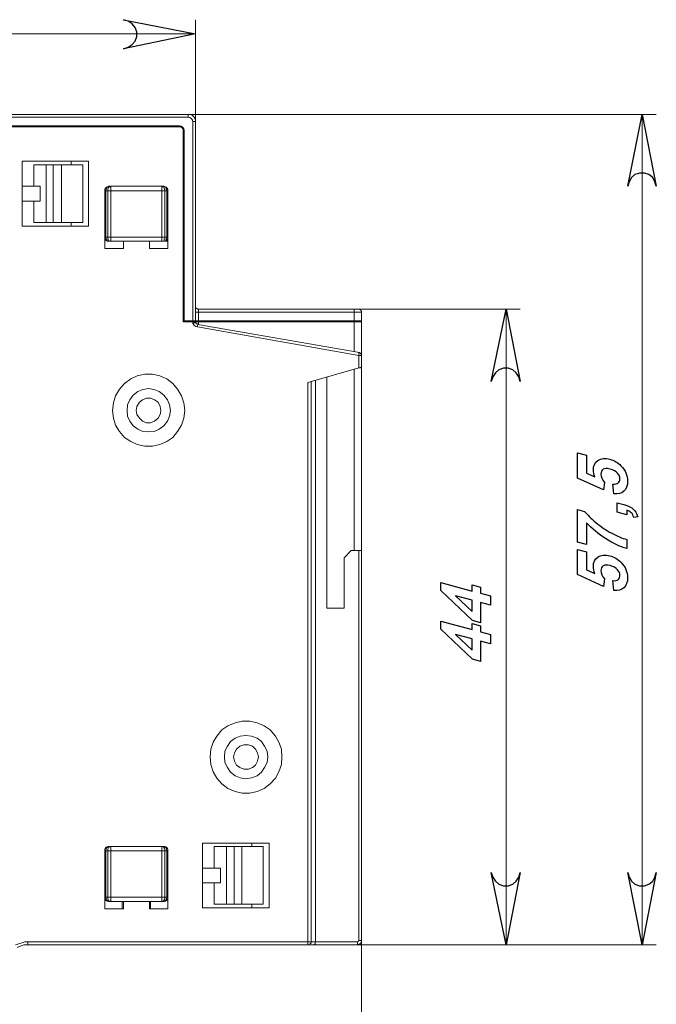
# Model space of a CAD drawing. Units: centimetres. Extents: x -8.9 to -0.1, y 3 to 14.1.
# Drawn here: x -4.5 to -0.1, y 6.9 to 13.7 of the extents above; entities that cross this region are included whole.
import ezdxf

# ---------------------------------------------------------------- set-up
doc = ezdxf.new("R2010")
doc.units = ezdxf.units.CM
doc.header["$MEASUREMENT"] = 0
doc.layers.add('layer 1', color=7, linetype='Continuous')

msp = doc.modelspace()

# ---------------------------------------------------------------- linework, layer by layer
at = {"layer": 'layer 1', "lineweight": 20}
for points in [[(-3.78871, 13.54114), (-3.75696, 13.55172), (-3.72873, 13.56936), (-3.70757, 13.59405), (-3.69698, 13.62581), (-3.69698, 13.65756), (-3.70757, 13.68931), (-3.72873, 13.714), (-3.75696, 13.73164), (-3.78871, 13.74222), (-3.29129, 13.64344), (-3.78871, 13.54114)], [(-3.29129, 13.03667), (-3.29129, 13.74222)], [(-7.78921, 13.64344), (-3.29129, 13.64344)], [(-3.34068, 13.08606), (-0.09865, 13.08606)], [(-0.09865, 12.58864), (-0.10923, 12.62039), (-0.12334, 12.64861), (-0.15157, 12.66978), (-0.17979, 12.68036), (-0.21507, 12.68036), (-0.24682, 12.66978), (-0.27151, 12.64861), (-0.28562, 12.62039), (-0.29621, 12.58864), (-0.19743, 13.08606), (-0.09865, 12.58864)], [(-0.19743, 7.33578), (-0.19743, 13.08606)], [(-2.19062, 11.73844), (-1.04057, 11.73844)], [(-1.04057, 11.2375), (-1.05115, 11.26925), (-1.06879, 11.29747), (-1.09348, 11.31864), (-1.12523, 11.32922), (-1.15698, 11.32922), (-1.18873, 11.31864), (-1.21343, 11.29747), (-1.23107, 11.26925), (-1.24165, 11.2375), (-1.13934, 11.73844), (-1.04057, 11.2375)], [(-1.13934, 7.33578), (-1.13934, 11.73844)], [(-1.24165, 7.83672), (-1.23107, 7.80497), (-1.21343, 7.77675), (-1.18873, 7.75558), (-1.15698, 7.745), (-1.12523, 7.745), (-1.09348, 7.75558), (-1.06879, 7.77675), (-1.05115, 7.80497), (-1.04057, 7.83672), (-1.13934, 7.33578), (-1.24165, 7.83672)], [(-0.29621, 7.83672), (-0.28562, 7.80497), (-0.27151, 7.77675), (-0.24682, 7.75558), (-0.21507, 7.745), (-0.17979, 7.745), (-0.15157, 7.75558), (-0.12334, 7.77675), (-0.10923, 7.80497), (-0.09865, 7.83672), (-0.19743, 7.33578), (-0.29621, 7.83672)], [(-2.15887, 7.33578), (-1.04057, 7.33578)], [(-2.15887, 7.33578), (-0.09865, 7.33578)], [(-2.14123, 7.35694), (-2.14123, 6.0693)]]:
    msp.add_lwpolyline(points, dxfattribs=at)
at = {"layer": 'layer 1'}
for points in [[(-3.78871, 13.54114), (-3.75696, 13.55172), (-3.72873, 13.56936), (-3.70757, 13.59405), (-3.69698, 13.62581), (-3.69698, 13.65756), (-3.70757, 13.68931), (-3.72873, 13.714), (-3.75696, 13.73164), (-3.78871, 13.74222), (-3.29129, 13.64344), (-3.78871, 13.54114)], [(-0.09865, 12.58864), (-0.10923, 12.62039), (-0.12334, 12.64861), (-0.15157, 12.66978), (-0.17979, 12.68036), (-0.21507, 12.68036), (-0.24682, 12.66978), (-0.27151, 12.64861), (-0.28562, 12.62039), (-0.29621, 12.58864), (-0.19743, 13.08606), (-0.09865, 12.58864)], [(-1.04057, 11.2375), (-1.05115, 11.26925), (-1.06879, 11.29747), (-1.09348, 11.31864), (-1.12523, 11.32922), (-1.15698, 11.32922), (-1.18873, 11.31864), (-1.21343, 11.29747), (-1.23107, 11.26925), (-1.24165, 11.2375), (-1.13934, 11.73844), (-1.04057, 11.2375)], [(-0.45728, 10.53856), (-0.46497, 10.48722), (-0.64381, 10.56881), (-0.64381, 10.74341), (-0.58227, 10.72692), (-0.58227, 10.60242), (-0.52371, 10.57631)], [(-0.39231, 10.45958), (-0.39912, 10.5273)], [(-0.36979, 10.33145), (-0.36979, 10.39735), (-0.3226, 10.3847)], [(-0.58276, 10.1085), (-0.64381, 10.12486), (-0.64381, 10.35093), (-0.59574, 10.33805)], [(-0.30392, 10.34555), (-0.30392, 10.3138), (-0.36979, 10.33145)], [(-0.22701, 10.30073), (-0.25441, 10.29525)], [(-0.58276, 10.25889), (-0.58276, 10.1085)], [(-0.30392, 10.14394), (-0.30392, 10.08045)], [(-0.45728, 9.86991), (-0.46497, 9.81858), (-0.64381, 9.90017), (-0.64381, 10.07477), (-0.58227, 10.05828), (-0.58227, 9.93378), (-0.52371, 9.90767)], [(-1.2462, 9.68829), (-1.31542, 9.70684), (-1.31542, 9.56643), (-1.37288, 9.58182), (-1.59185, 9.7894), (-1.59185, 9.84486), (-1.37312, 9.78625), (-1.37312, 9.82905), (-1.31542, 9.81359), (-1.31542, 9.77079), (-1.2462, 9.75224), (-1.2462, 9.68829)], [(-0.39231, 9.79094), (-0.39912, 9.85866)], [(-1.37312, 9.7223), (-1.49066, 9.75379), (-1.37312, 9.6436), (-1.37312, 9.7223)], [(-1.2462, 9.42085), (-1.31542, 9.4394), (-1.31542, 9.29899), (-1.37288, 9.31438), (-1.59185, 9.52196), (-1.59185, 9.57742), (-1.37312, 9.51881), (-1.37312, 9.56161), (-1.31542, 9.54615), (-1.31542, 9.50335), (-1.2462, 9.4848), (-1.2462, 9.42085)], [(-1.37312, 9.45486), (-1.49066, 9.48635), (-1.37312, 9.37615), (-1.37312, 9.45486)], [(-1.24165, 7.83672), (-1.23107, 7.80497), (-1.21343, 7.77675), (-1.18873, 7.75558), (-1.15698, 7.745), (-1.12523, 7.745), (-1.09348, 7.75558), (-1.06879, 7.77675), (-1.05115, 7.80497), (-1.04057, 7.83672), (-1.13934, 7.33578), (-1.24165, 7.83672)], [(-0.29621, 7.83672), (-0.28562, 7.80497), (-0.27151, 7.77675), (-0.24682, 7.75558), (-0.21507, 7.745), (-0.17979, 7.745), (-0.15157, 7.75558), (-0.12334, 7.77675), (-0.10923, 7.80497), (-0.09865, 7.83672), (-0.19743, 7.33578), (-0.29621, 7.83672)]]:
    msp.add_lwpolyline(points, dxfattribs=at)
at = {"layer": 'layer 1', "lineweight": 18}
for points in [[(-3.34068, 13.08606), (-5.02696, 13.08606)], [(-3.34068, 13.06842), (-5.02696, 13.06842)], [(-3.29129, 13.03667), (-3.29129, 13.04725), (-3.29482, 13.05783), (-3.29834, 13.06489), (-3.3054, 13.07194), (-3.31246, 13.079), (-3.31951, 13.08253), (-3.33009, 13.08606), (-3.34068, 13.08606)], [(-3.34068, 13.06842), (-3.34068, 13.07194), (-3.34068, 13.07547), (-3.34068, 13.079), (-3.34068, 13.08253), (-3.34068, 13.08606)], [(-3.30893, 13.03667), (-3.31246, 13.04372), (-3.31246, 13.04725), (-3.31598, 13.05431), (-3.31951, 13.05783), (-3.32304, 13.06136), (-3.33009, 13.06489), (-3.33362, 13.06489), (-3.34068, 13.06842)], [(-3.30893, 13.03667), (-3.3054, 13.03667), (-3.30187, 13.03667), (-3.29834, 13.03667), (-3.29482, 13.03667), (-3.29129, 13.03667)], [(-3.30893, 11.65731), (-3.30893, 13.03667)], [(-3.29129, 11.65731), (-3.29129, 13.03667)], [(-3.40065, 13.00844), (-5.02696, 13.00844)], [(-3.40418, 13.00139), (-5.02696, 13.00139)], [(-3.37596, 12.97317), (-3.37596, 12.97669), (-3.37596, 12.98375), (-3.37948, 12.98728), (-3.38301, 12.99433), (-3.39007, 12.99786), (-3.39359, 13.00139), (-3.40065, 13.00139), (-3.40418, 13.00139)], [(-3.40065, 13.00844), (-3.39359, 13.00492), (-3.39007, 13.00492), (-3.38301, 13.00139), (-3.37948, 12.99786), (-3.37596, 12.99433), (-3.37243, 12.98728), (-3.37243, 12.98375), (-3.3689, 12.97669)], [(-3.40065, 13.00139), (-3.40065, 13.00844)], [(-3.37596, 12.97669), (-3.3689, 12.97669)], [(-3.37596, 11.65025), (-3.37596, 12.97317)], [(-3.3689, 11.65731), (-3.3689, 12.97669)], [(-4.49073, 12.7615), (-4.49073, 12.31347)], [(-4.49073, 12.7615), (-4.03212, 12.7615)], [(-4.15207, 12.73681), (-4.15207, 12.7615)], [(-4.03212, 12.31347), (-4.03212, 12.7615)], [(-4.40959, 12.73681), (-4.40959, 12.58864)], [(-4.32493, 12.73681), (-4.40959, 12.73681)], [(-4.32493, 12.73681), (-4.3214, 12.73681), (-4.31787, 12.73681), (-4.31434, 12.73681), (-4.30729, 12.73681), (-4.30023, 12.73681), (-4.29318, 12.73681), (-4.28259, 12.73681), (-4.27554, 12.73681)], [(-4.32493, 12.33817), (-4.32493, 12.73681)], [(-4.27554, 12.33817), (-4.27554, 12.73681)], [(-4.21909, 12.73681), (-4.27554, 12.73681)], [(-4.21909, 12.73681), (-4.21909, 12.33817)], [(-4.07093, 12.73681), (-4.21909, 12.73681)], [(-4.07093, 12.73681), (-4.07093, 12.33817)], [(-4.36726, 12.58864), (-4.49073, 12.58864)], [(-4.36726, 12.58864), (-4.36726, 12.48633)], [(-3.91923, 12.55689), (-3.91923, 12.56394), (-3.91923, 12.56747), (-3.91571, 12.57453), (-3.91218, 12.57806), (-3.90865, 12.58158), (-3.90159, 12.58511), (-3.89454, 12.58511), (-3.89101, 12.58864)], [(-3.91218, 12.55689), (-3.91218, 12.55689), (-3.91571, 12.55689), (-3.91923, 12.55689)], [(-3.91923, 12.23586), (-3.91923, 12.55689)], [(-3.89101, 12.58864), (-3.89454, 12.58511), (-3.89807, 12.58511), (-3.90159, 12.58158), (-3.90512, 12.57806), (-3.90865, 12.57453), (-3.90865, 12.56747), (-3.91218, 12.56394), (-3.91218, 12.55689)], [(-3.91218, 12.55689), (-3.89807, 12.55689)], [(-3.91218, 12.23586), (-3.91218, 12.55689)], [(-3.89807, 12.55689), (-3.89807, 12.56394), (-3.89807, 12.56747), (-3.89454, 12.57453), (-3.89454, 12.57806), (-3.89101, 12.58158), (-3.88748, 12.58511), (-3.88043, 12.58511), (-3.8769, 12.58864)], [(-3.8769, 12.55689), (-3.88043, 12.55689), (-3.88396, 12.55689), (-3.88748, 12.55689), (-3.89101, 12.55689), (-3.89454, 12.55689), (-3.89807, 12.55689)], [(-3.89807, 12.55689), (-3.89807, 12.23586)], [(-3.89101, 12.58864), (-3.8769, 12.58864)], [(-3.8769, 12.58864), (-3.8769, 12.58511), (-3.8769, 12.58158), (-3.8769, 12.57806), (-3.8769, 12.57453), (-3.8769, 12.56747), (-3.8769, 12.56394), (-3.8769, 12.55689)], [(-3.52412, 12.58864), (-3.8769, 12.58864)], [(-3.8769, 12.55689), (-3.8769, 12.23586)], [(-3.52412, 12.55689), (-3.8769, 12.55689)], [(-3.52412, 12.58864), (-3.51707, 12.58511), (-3.51354, 12.58511), (-3.51001, 12.58158), (-3.50648, 12.57806), (-3.50648, 12.57453), (-3.50296, 12.56747), (-3.50296, 12.56394), (-3.50296, 12.55689)], [(-3.52412, 12.55689), (-3.52412, 12.56394), (-3.52412, 12.56747), (-3.52412, 12.57453), (-3.52412, 12.57806), (-3.52412, 12.58158), (-3.52412, 12.58511), (-3.52412, 12.58864)], [(-3.52412, 12.58864), (-3.51001, 12.58864)], [(-3.50296, 12.55689), (-3.50296, 12.55689), (-3.50648, 12.55689), (-3.51001, 12.55689), (-3.51354, 12.55689), (-3.51707, 12.55689), (-3.52059, 12.55689), (-3.52412, 12.55689)], [(-3.52412, 12.23586), (-3.52412, 12.55689)], [(-3.48884, 12.55689), (-3.48884, 12.56394), (-3.49237, 12.56747), (-3.49237, 12.57453), (-3.4959, 12.57806), (-3.49943, 12.58158), (-3.50296, 12.58511), (-3.50648, 12.58511), (-3.51001, 12.58864)], [(-3.51001, 12.58864), (-3.50296, 12.58511), (-3.49943, 12.58511), (-3.49237, 12.58158), (-3.48884, 12.57806), (-3.48532, 12.57453), (-3.48179, 12.56747), (-3.48179, 12.56394), (-3.48179, 12.55689)], [(-3.50296, 12.23586), (-3.50296, 12.55689)], [(-3.50296, 12.55689), (-3.48884, 12.55689)], [(-3.48884, 12.55689), (-3.48884, 12.23586)], [(-3.48179, 12.55689), (-3.48179, 12.55689), (-3.48532, 12.55689), (-3.48884, 12.55689)], [(-3.48179, 12.55689), (-3.48179, 12.23586)], [(-4.36726, 12.48633), (-4.49073, 12.48633)], [(-4.40959, 12.48633), (-4.40959, 12.33817)], [(-4.03212, 12.31347), (-4.49073, 12.31347)], [(-4.32493, 12.33817), (-4.40959, 12.33817)], [(-4.27554, 12.33817), (-4.28259, 12.33817), (-4.29318, 12.33817), (-4.30023, 12.33817), (-4.30729, 12.33817), (-4.31434, 12.33817), (-4.31787, 12.33817), (-4.3214, 12.33817), (-4.32493, 12.33817)], [(-4.21909, 12.33817), (-4.27554, 12.33817)], [(-4.07093, 12.33817), (-4.21909, 12.33817)], [(-4.15207, 12.31347), (-4.15207, 12.33817)], [(-3.91923, 12.23586), (-3.91923, 12.23586), (-3.91571, 12.23586), (-3.91218, 12.23586)], [(-3.89101, 12.20764), (-3.89454, 12.20764), (-3.90159, 12.20764), (-3.90865, 12.21117), (-3.91218, 12.21469), (-3.91571, 12.22175), (-3.91923, 12.22528), (-3.91923, 12.23233), (-3.91923, 12.23586)], [(-3.91923, 12.23586), (-3.91923, 12.15825)], [(-3.89807, 12.23586), (-3.91218, 12.23586)], [(-3.91218, 12.23586), (-3.91218, 12.23233), (-3.90865, 12.22528), (-3.90865, 12.22175), (-3.90512, 12.21469), (-3.90159, 12.21117), (-3.89807, 12.20764), (-3.89454, 12.20764), (-3.89101, 12.20764)], [(-3.89807, 12.23586), (-3.89807, 12.23586), (-3.89454, 12.23586), (-3.89101, 12.23586), (-3.88748, 12.23586), (-3.88396, 12.23586), (-3.88043, 12.23586), (-3.8769, 12.23586)], [(-3.8769, 12.20764), (-3.88043, 12.20764), (-3.88748, 12.20764), (-3.89101, 12.21117), (-3.89454, 12.21469), (-3.89454, 12.22175), (-3.89807, 12.22528), (-3.89807, 12.23233), (-3.89807, 12.23586)], [(-3.8769, 12.20764), (-3.89101, 12.20764)], [(-3.8769, 12.23586), (-3.8769, 12.23233), (-3.8769, 12.22528), (-3.8769, 12.22175), (-3.8769, 12.21469), (-3.8769, 12.21117), (-3.8769, 12.20764)], [(-3.8769, 12.23586), (-3.52412, 12.23586)], [(-3.8769, 12.20764), (-3.52412, 12.20764)], [(-3.78871, 12.15825), (-3.78871, 12.20764)], [(-3.60879, 12.20764), (-3.60879, 12.15825)], [(-3.52412, 12.20764), (-3.52412, 12.20764), (-3.52412, 12.21117), (-3.52412, 12.21469), (-3.52412, 12.22175), (-3.52412, 12.22528), (-3.52412, 12.23233), (-3.52412, 12.23586)], [(-3.52412, 12.23586), (-3.52059, 12.23586), (-3.51707, 12.23586), (-3.51354, 12.23586), (-3.51001, 12.23586), (-3.50648, 12.23586), (-3.50296, 12.23586)], [(-3.50296, 12.23586), (-3.50296, 12.23233), (-3.50296, 12.22528), (-3.50648, 12.22175), (-3.50648, 12.21469), (-3.51001, 12.21117), (-3.51354, 12.20764), (-3.51707, 12.20764), (-3.52412, 12.20764)], [(-3.51001, 12.20764), (-3.52412, 12.20764)], [(-3.51001, 12.20764), (-3.50648, 12.20764), (-3.50296, 12.20764), (-3.49943, 12.21117), (-3.4959, 12.21469), (-3.49237, 12.22175), (-3.49237, 12.22528), (-3.48884, 12.23233), (-3.48884, 12.23586)], [(-3.48179, 12.23586), (-3.48179, 12.23233), (-3.48179, 12.22528), (-3.48532, 12.22175), (-3.48884, 12.21469), (-3.49237, 12.21117), (-3.49943, 12.20764), (-3.50296, 12.20764), (-3.51001, 12.20764)], [(-3.48179, 12.20764), (-3.51001, 12.20764)], [(-3.48884, 12.23586), (-3.50296, 12.23586)], [(-3.48884, 12.23586), (-3.48884, 12.23586), (-3.48532, 12.23586), (-3.48179, 12.23586)], [(-3.48179, 12.15825), (-3.48179, 12.23586)], [(-3.91923, 12.15825), (-3.78871, 12.15825)], [(-3.60879, 12.15825), (-3.48179, 12.15825)], [(-3.27012, 11.73844), (-3.27365, 11.73844), (-3.27718, 11.73844), (-3.28071, 11.74197), (-3.28423, 11.74197), (-3.28776, 11.7455), (-3.28776, 11.74903), (-3.29129, 11.75256), (-3.29129, 11.75608)], [(-3.27012, 11.71728), (-3.27012, 11.72081), (-3.27012, 11.72433), (-3.27012, 11.72786), (-3.27012, 11.73139), (-3.27012, 11.73492), (-3.27012, 11.73844)], [(-3.27012, 11.73844), (-2.19062, 11.73844)], [(-2.19062, 11.73844), (-2.19062, 11.73492), (-2.19062, 11.73139), (-2.19062, 11.72786), (-2.19062, 11.72433), (-2.19062, 11.72081), (-2.19062, 11.71728)], [(-2.19062, 11.73844), (-2.18357, 11.73844), (-2.18004, 11.73844), (-2.17298, 11.73844), (-2.16946, 11.73844), (-2.16593, 11.73844), (-2.1624, 11.73844), (-2.15887, 11.73844)], [(-2.15887, 11.73844), (-2.15534, 11.73492), (-2.15182, 11.73492), (-2.14829, 11.73492), (-2.14476, 11.73139), (-2.14476, 11.72786), (-2.14123, 11.72433), (-2.14123, 11.72081), (-2.14123, 11.71728)], [(-3.27012, 11.71728), (-3.27365, 11.71728), (-3.27718, 11.71728), (-3.28071, 11.71728), (-3.28423, 11.71728), (-3.28776, 11.71728), (-3.29129, 11.71728)], [(-3.27012, 11.65731), (-3.27012, 11.71728)], [(-3.27012, 11.71728), (-2.19062, 11.71728)], [(-2.19062, 11.71728), (-2.18004, 11.71728), (-2.17298, 11.71728), (-2.1624, 11.71728), (-2.15534, 11.71728), (-2.14829, 11.71728), (-2.14476, 11.71728), (-2.14123, 11.71728)], [(-2.19062, 11.65731), (-2.19062, 11.71728)], [(-2.14123, 11.65731), (-2.14123, 11.71728)], [(-3.3689, 11.65731), (-3.37596, 11.65731)], [(-3.30893, 11.65025), (-3.37596, 11.65025)], [(-3.30893, 11.65731), (-3.3689, 11.65731)], [(-3.29129, 11.65731), (-3.29129, 11.65731), (-3.29482, 11.65731), (-3.29834, 11.65731), (-3.30187, 11.65731), (-3.3054, 11.65731), (-3.30893, 11.65731)], [(-3.30893, 11.63967), (-3.30893, 11.64672), (-3.30893, 11.65025)], [(-3.30893, 11.65025), (-3.30187, 11.65025), (-3.29482, 11.65025), (-3.29129, 11.65025)], [(-3.28776, 11.64672), (-3.29129, 11.64672), (-3.29482, 11.64319), (-3.29834, 11.64319), (-3.30187, 11.64319), (-3.3054, 11.63967), (-3.30893, 11.63967)], [(-3.30893, 11.63967), (-3.30187, 11.62908), (-3.29482, 11.62203), (-3.28776, 11.6185), (-3.27718, 11.61497)], [(-3.27012, 11.65731), (-3.27365, 11.65731), (-3.27718, 11.65731), (-3.28071, 11.65731), (-3.28423, 11.65731), (-3.28776, 11.65731), (-3.29129, 11.65731)], [(-3.28776, 11.64672), (-3.28776, 11.64672), (-3.29129, 11.64672), (-3.29129, 11.65025)], [(-3.29129, 11.65025), (-3.29129, 11.65025), (-3.28776, 11.65025), (-3.28423, 11.65025), (-3.28071, 11.65025), (-3.27718, 11.65025), (-3.27365, 11.65025), (-3.27012, 11.65025)], [(-3.27365, 11.63261), (-3.27718, 11.63614), (-3.28071, 11.63614), (-3.28423, 11.63967), (-3.28776, 11.64319), (-3.28776, 11.64672)], [(-3.27718, 11.61497), (-3.27718, 11.6185), (-3.27718, 11.62203), (-3.27718, 11.62556), (-3.27365, 11.62908), (-3.27365, 11.63261)], [(-3.27718, 11.61497), (-2.15887, 11.41742)], [(-3.27365, 11.63261), (-2.15534, 11.43858)], [(-2.19062, 11.65731), (-3.27012, 11.65731)], [(-3.27012, 11.63261), (-3.27012, 11.65025)], [(-2.19062, 11.65025), (-3.27012, 11.65025)], [(-2.14123, 11.65731), (-2.14123, 11.65731), (-2.14476, 11.65731), (-2.14829, 11.65731), (-2.15534, 11.65731), (-2.1624, 11.65731), (-2.17298, 11.65731), (-2.18004, 11.65731), (-2.19062, 11.65731)], [(-2.19062, 11.65025), (-2.19062, 11.44211)], [(-2.19062, 11.65025), (-2.18004, 11.65025), (-2.17298, 11.65025), (-2.1624, 11.65025), (-2.15534, 11.65025), (-2.14829, 11.65025), (-2.14476, 11.65025), (-2.14123, 11.65025)], [(-2.14123, 11.65731), (-2.14123, 11.65025)], [(-2.14123, 11.65025), (-2.14123, 11.41742)], [(-2.15534, 11.43858), (-2.15534, 11.43506), (-2.15887, 11.43506), (-2.15887, 11.43153), (-2.15887, 11.428), (-2.15887, 11.42447), (-2.15887, 11.42094), (-2.15887, 11.41742)], [(-2.15887, 11.33275), (-2.15887, 11.41742)], [(-2.15887, 11.41742), (-2.15534, 11.41742), (-2.15182, 11.41742), (-2.14829, 11.41742), (-2.14476, 11.41742), (-2.14123, 11.41742)], [(-2.15534, 11.43858), (-2.15182, 11.43506), (-2.14829, 11.43153), (-2.14476, 11.43153), (-2.14476, 11.428), (-2.14123, 11.42447), (-2.14123, 11.42094), (-2.14123, 11.41742)], [(-2.14123, 11.33628), (-2.14123, 11.41742)], [(-2.51165, 11.23044), (-2.15887, 11.33275)], [(-2.19062, 10.06628), (-2.19062, 11.32217)], [(-2.14123, 11.33628), (-2.14123, 11.33628), (-2.14476, 11.33628), (-2.14829, 11.33275), (-2.15182, 11.33275), (-2.15534, 11.33275), (-2.15887, 11.33275)], [(-2.14123, 10.06628), (-2.14123, 11.33628)], [(-3.36537, 11.03642), (-3.37243, 11.08933), (-3.38654, 11.13872), (-3.41476, 11.18458), (-3.44651, 11.22339), (-3.48884, 11.25514), (-3.53823, 11.27631), (-3.58762, 11.28689), (-3.64054, 11.28689), (-3.69346, 11.27631), (-3.73932, 11.25514), (-3.78165, 11.22339), (-3.81693, 11.18458), (-3.84515, 11.13872), (-3.85926, 11.08933), (-3.86632, 11.03642)], [(-2.38112, 9.66764), (-2.38112, 11.26925)], [(-3.76401, 11.03642), (-3.76048, 11.07522), (-3.74637, 11.1105), (-3.72168, 11.14225), (-3.68993, 11.16694), (-3.65465, 11.18106), (-3.61584, 11.18811), (-3.57704, 11.18106), (-3.54176, 11.16694), (-3.51001, 11.14225), (-3.48532, 11.1105), (-3.47121, 11.07522), (-3.46415, 11.03642)], [(-2.51165, 7.35694), (-2.51165, 11.23044)], [(-2.49048, 7.35694), (-2.49048, 11.2375)], [(-2.45873, 7.35694), (-2.45873, 11.24456)], [(-3.53118, 11.03642), (-3.53471, 11.06464), (-3.54882, 11.09286), (-3.57351, 11.1105), (-3.60173, 11.12108), (-3.62996, 11.12108), (-3.65818, 11.1105), (-3.67934, 11.09286), (-3.69698, 11.06464), (-3.70051, 11.03642)], [(-3.86632, 11.03642), (-3.85926, 10.9835), (-3.84515, 10.93411), (-3.81693, 10.89178), (-3.78165, 10.84944), (-3.73932, 10.82122), (-3.69346, 10.80006), (-3.64054, 10.78947), (-3.58762, 10.78947), (-3.53823, 10.80006), (-3.48884, 10.82122), (-3.44651, 10.84944), (-3.41476, 10.89178), (-3.38654, 10.93411), (-3.37243, 10.9835), (-3.36537, 11.03642)], [(-3.76401, 11.03642), (-3.76048, 10.99761), (-3.74637, 10.96233), (-3.72168, 10.93058), (-3.68993, 10.90589), (-3.65465, 10.89178), (-3.61584, 10.88825), (-3.57704, 10.89178), (-3.54176, 10.90589), (-3.51001, 10.93058), (-3.48532, 10.96233), (-3.47121, 10.99761), (-3.46415, 11.03642)], [(-3.70051, 11.03642), (-3.69698, 11.00819), (-3.67934, 10.9835), (-3.65818, 10.96233), (-3.62996, 10.95175), (-3.60173, 10.95175), (-3.57351, 10.96233), (-3.54882, 10.9835), (-3.53471, 11.00819), (-3.53118, 11.03642)], [(-2.21179, 10.06628), (-2.26118, 10.01689)], [(-2.15887, 10.06628), (-2.21179, 10.06628)], [(-2.15887, 10.06628), (-2.15534, 10.06628), (-2.15182, 10.06628), (-2.14829, 10.06628), (-2.14476, 10.06628), (-2.14123, 10.06628)], [(-2.15887, 7.36753), (-2.15887, 10.06628)], [(-2.14123, 7.36753), (-2.14123, 10.06628)], [(-2.26118, 9.66764), (-2.26118, 10.01689)], [(-2.38112, 9.66764), (-2.26118, 9.66764)], [(-2.69157, 8.63753), (-2.69509, 8.69044), (-2.71273, 8.73983), (-2.73743, 8.78217), (-2.77271, 8.8245), (-2.81504, 8.85272), (-2.86443, 8.87389), (-2.91382, 8.88447), (-2.96673, 8.88447), (-3.01612, 8.87389), (-3.06551, 8.85272), (-3.10784, 8.8245), (-3.14312, 8.78217), (-3.16782, 8.73983), (-3.18546, 8.69044), (-3.18898, 8.63753)], [(-3.09021, 8.63753), (-3.08668, 8.67633), (-3.06904, 8.71161), (-3.04787, 8.74336), (-3.01612, 8.76806), (-2.98084, 8.78217), (-2.94204, 8.78569), (-2.90323, 8.78217), (-2.86443, 8.76806), (-2.83268, 8.74336), (-2.81151, 8.71161), (-2.79387, 8.67633), (-2.79034, 8.63753)], [(-2.85384, 8.63753), (-2.8609, 8.66575), (-2.87501, 8.69044), (-2.89618, 8.71161), (-2.9244, 8.72219), (-2.95615, 8.72219), (-2.98437, 8.71161), (-3.00554, 8.69044), (-3.01965, 8.66575), (-3.02671, 8.63753)], [(-3.18898, 8.63753), (-3.18546, 8.58461), (-3.16782, 8.53522), (-3.14312, 8.48936), (-3.10784, 8.45056), (-3.06551, 8.41881), (-3.01612, 8.39764), (-2.96673, 8.38706), (-2.91382, 8.38706), (-2.86443, 8.39764), (-2.81504, 8.41881), (-2.77271, 8.45056), (-2.73743, 8.48936), (-2.71273, 8.53522), (-2.69509, 8.58461), (-2.69157, 8.63753)], [(-3.09021, 8.63753), (-3.08668, 8.59872), (-3.06904, 8.56344), (-3.04787, 8.53169), (-3.01612, 8.507), (-2.98084, 8.49289), (-2.94204, 8.48583), (-2.90323, 8.49289), (-2.86443, 8.507), (-2.83268, 8.53169), (-2.81151, 8.56344), (-2.79387, 8.59872), (-2.79034, 8.63753)], [(-3.02671, 8.63753), (-3.01965, 8.60931), (-3.00554, 8.58108), (-2.98437, 8.56344), (-2.95615, 8.55286), (-2.9244, 8.55286), (-2.89618, 8.56344), (-2.87501, 8.58108), (-2.8609, 8.60931), (-2.85384, 8.63753)], [(-3.91923, 7.98842), (-3.91923, 7.99194), (-3.91923, 7.999), (-3.91571, 8.00253), (-3.91218, 8.00958), (-3.90865, 8.01311), (-3.90159, 8.01311), (-3.89454, 8.01664), (-3.89101, 8.01664)], [(-3.91923, 7.66739), (-3.91923, 7.98842)], [(-3.91218, 7.98842), (-3.91218, 7.98842), (-3.91571, 7.98842), (-3.91923, 7.98842)], [(-3.89101, 8.01664), (-3.89454, 8.01664), (-3.89807, 8.01311), (-3.90159, 8.01311), (-3.90512, 8.00958), (-3.90865, 8.00253), (-3.90865, 7.999), (-3.91218, 7.99194), (-3.91218, 7.98842)], [(-3.91218, 7.98842), (-3.89807, 7.98842)], [(-3.91218, 7.66739), (-3.91218, 7.98842)], [(-3.89807, 7.98842), (-3.89807, 7.99194), (-3.89807, 7.999), (-3.89454, 8.00253), (-3.89454, 8.00958), (-3.89101, 8.01311), (-3.88748, 8.01311), (-3.88043, 8.01664), (-3.8769, 8.01664)], [(-3.89807, 7.98842), (-3.89807, 7.66739)], [(-3.8769, 7.98842), (-3.88043, 7.98842), (-3.88396, 7.98842), (-3.88748, 7.98842), (-3.89101, 7.98842), (-3.89454, 7.98842), (-3.89807, 7.98842)], [(-3.89101, 8.01664), (-3.8769, 8.01664)], [(-3.8769, 8.01664), (-3.8769, 8.01664), (-3.8769, 8.01311), (-3.8769, 8.00958), (-3.8769, 8.00253), (-3.8769, 7.999), (-3.8769, 7.99194), (-3.8769, 7.98842)], [(-3.52412, 8.01664), (-3.8769, 8.01664)], [(-3.8769, 7.98842), (-3.8769, 7.66739)], [(-3.52412, 7.98842), (-3.8769, 7.98842)], [(-3.52412, 8.01664), (-3.51707, 8.01664), (-3.51354, 8.01311), (-3.51001, 8.01311), (-3.50648, 8.00958), (-3.50648, 8.00253), (-3.50296, 7.999), (-3.50296, 7.99194), (-3.50296, 7.98842)], [(-3.52412, 7.98842), (-3.52412, 7.99194), (-3.52412, 7.999), (-3.52412, 8.00253), (-3.52412, 8.00958), (-3.52412, 8.01311), (-3.52412, 8.01664)], [(-3.52412, 8.01664), (-3.51001, 8.01664)], [(-3.52412, 7.66739), (-3.52412, 7.98842)], [(-3.50296, 7.98842), (-3.50296, 7.98842), (-3.50648, 7.98842), (-3.51001, 7.98842), (-3.51354, 7.98842), (-3.51707, 7.98842), (-3.52059, 7.98842), (-3.52412, 7.98842)], [(-3.48884, 7.98842), (-3.48884, 7.99194), (-3.49237, 7.999), (-3.49237, 8.00253), (-3.4959, 8.00958), (-3.49943, 8.01311), (-3.50296, 8.01311), (-3.50648, 8.01664), (-3.51001, 8.01664)], [(-3.51001, 8.01664), (-3.50296, 8.01664), (-3.49943, 8.01311), (-3.49237, 8.01311), (-3.48884, 8.00958), (-3.48532, 8.00253), (-3.48179, 7.999), (-3.48179, 7.99194), (-3.48179, 7.98842)], [(-3.50296, 7.66739), (-3.50296, 7.98842)], [(-3.50296, 7.98842), (-3.48884, 7.98842)], [(-3.48884, 7.98842), (-3.48884, 7.66739)], [(-3.48179, 7.98842), (-3.48179, 7.98842), (-3.48532, 7.98842), (-3.48884, 7.98842)], [(-3.48179, 7.98842), (-3.48179, 7.66739)], [(-3.2419, 8.04133), (-2.77976, 8.04133)], [(-3.2419, 8.04133), (-3.2419, 7.59331)], [(-3.16076, 8.01664), (-3.16076, 7.86847)], [(-3.07609, 8.01664), (-3.16076, 8.01664)], [(-3.07609, 8.01664), (-3.07257, 8.01664), (-3.06904, 8.01664), (-3.06551, 8.01664), (-3.05846, 8.01664), (-3.0514, 8.01664), (-3.04434, 8.01664), (-3.03376, 8.01664), (-3.02318, 8.01664)], [(-3.07609, 7.618), (-3.07609, 8.01664)], [(-3.02318, 7.618), (-3.02318, 8.01664)], [(-2.97026, 8.01664), (-3.02318, 8.01664)], [(-2.82209, 8.01664), (-2.97026, 8.01664)], [(-2.97026, 8.01664), (-2.97026, 7.618)], [(-2.89971, 8.01664), (-2.89971, 8.04133)], [(-2.82209, 8.01664), (-2.82209, 7.618)], [(-2.77976, 7.59331), (-2.77976, 8.04133)], [(-3.11843, 7.86847), (-3.2419, 7.86847)], [(-3.11843, 7.86847), (-3.11843, 7.76617)], [(-3.11843, 7.76617), (-3.2419, 7.76617)], [(-3.16076, 7.76617), (-3.16076, 7.618)], [(-3.91923, 7.66739), (-3.91923, 7.66739), (-3.91571, 7.66739), (-3.91218, 7.66739)], [(-3.89101, 7.63564), (-3.89454, 7.63917), (-3.90159, 7.63917), (-3.90865, 7.64269), (-3.91218, 7.64622), (-3.91571, 7.64975), (-3.91923, 7.65681), (-3.91923, 7.66033), (-3.91923, 7.66739)], [(-3.91923, 7.66739), (-3.91923, 7.58625)], [(-3.91218, 7.66739), (-3.91218, 7.66033), (-3.90865, 7.65681), (-3.90865, 7.64975), (-3.90512, 7.64622), (-3.90159, 7.64269), (-3.89807, 7.63917), (-3.89454, 7.63917), (-3.89101, 7.63564)], [(-3.89807, 7.66739), (-3.91218, 7.66739)], [(-3.8769, 7.63564), (-3.88043, 7.63917), (-3.88748, 7.63917), (-3.89101, 7.64269), (-3.89454, 7.64622), (-3.89454, 7.64975), (-3.89807, 7.65681), (-3.89807, 7.66033), (-3.89807, 7.66739)], [(-3.89807, 7.66739), (-3.89807, 7.66739), (-3.89454, 7.66739), (-3.89101, 7.66739), (-3.88748, 7.66739), (-3.88396, 7.66739), (-3.88043, 7.66739), (-3.8769, 7.66739)], [(-3.8769, 7.66739), (-3.8769, 7.66033), (-3.8769, 7.65681), (-3.8769, 7.64975), (-3.8769, 7.64622), (-3.8769, 7.64269), (-3.8769, 7.63917), (-3.8769, 7.63564)], [(-3.8769, 7.66739), (-3.52412, 7.66739)], [(-3.52412, 7.66739), (-3.52059, 7.66739), (-3.51707, 7.66739), (-3.51354, 7.66739), (-3.51001, 7.66739), (-3.50648, 7.66739), (-3.50296, 7.66739)], [(-3.50296, 7.66739), (-3.50296, 7.66033), (-3.50296, 7.65681), (-3.50648, 7.64975), (-3.50648, 7.64622), (-3.51001, 7.64269), (-3.51354, 7.63917), (-3.51707, 7.63917), (-3.52412, 7.63564)], [(-3.52412, 7.63564), (-3.52412, 7.63917), (-3.52412, 7.64269), (-3.52412, 7.64622), (-3.52412, 7.64975), (-3.52412, 7.65681), (-3.52412, 7.66033), (-3.52412, 7.66739)], [(-3.51001, 7.63564), (-3.50648, 7.63917), (-3.50296, 7.63917), (-3.49943, 7.64269), (-3.4959, 7.64622), (-3.49237, 7.64975), (-3.49237, 7.65681), (-3.48884, 7.66033), (-3.48884, 7.66739)], [(-3.48179, 7.66739), (-3.48179, 7.66033), (-3.48179, 7.65681), (-3.48532, 7.64975), (-3.48884, 7.64622), (-3.49237, 7.64269), (-3.49943, 7.63917), (-3.50296, 7.63917), (-3.51001, 7.63564)], [(-3.48884, 7.66739), (-3.50296, 7.66739)], [(-3.48884, 7.66739), (-3.48884, 7.66739), (-3.48532, 7.66739), (-3.48179, 7.66739)], [(-3.48179, 7.58625), (-3.48179, 7.66739)], [(-3.91923, 7.58625), (-3.78871, 7.58625)], [(-3.8769, 7.63564), (-3.89101, 7.63564)], [(-3.8769, 7.63564), (-3.52412, 7.63564)], [(-3.79929, 7.63564), (-3.79929, 7.62506), (-3.79929, 7.61094), (-3.79929, 7.60036), (-3.79929, 7.58978), (-3.79929, 7.58625)], [(-3.78871, 7.58625), (-3.78871, 7.63564)], [(-3.60879, 7.63564), (-3.60879, 7.58625)], [(-3.60879, 7.58625), (-3.48179, 7.58625)], [(-3.60173, 7.58625), (-3.60173, 7.63564)], [(-3.51001, 7.63564), (-3.52412, 7.63564)], [(-2.77976, 7.59331), (-3.2419, 7.59331)], [(-3.07609, 7.618), (-3.16076, 7.618)], [(-3.02318, 7.618), (-3.03376, 7.618), (-3.04434, 7.618), (-3.0514, 7.618), (-3.05846, 7.618), (-3.06551, 7.618), (-3.06904, 7.618), (-3.07257, 7.618), (-3.07609, 7.618)], [(-2.97026, 7.618), (-3.02318, 7.618)], [(-2.82209, 7.618), (-2.97026, 7.618)], [(-2.89971, 7.59331), (-2.89971, 7.618)], [(-2.16946, 7.33578), (-2.16593, 7.33931), (-2.15887, 7.33931), (-2.15534, 7.34283), (-2.14829, 7.34636), (-2.14476, 7.34989), (-2.14123, 7.35694), (-2.14123, 7.36047), (-2.14123, 7.36753)], [(-2.16946, 7.35694), (-2.16946, 7.35694), (-2.16593, 7.35694), (-2.1624, 7.36047), (-2.1624, 7.364), (-2.15887, 7.364), (-2.15887, 7.36753)], [(-2.15887, 7.36753), (-2.15534, 7.36753), (-2.15182, 7.36753), (-2.14829, 7.36753), (-2.14476, 7.36753), (-2.14123, 7.36753)], [(-2.14123, 7.35694), (-2.14123, 7.36753)], [(-4.53659, 7.33578), (-4.52601, 7.33931), (-4.51543, 7.34283), (-4.50484, 7.34636), (-4.49426, 7.34989), (-4.48368, 7.35342), (-4.47309, 7.35694), (-4.46251, 7.35694), (-4.45193, 7.35694)], [(-4.52601, 7.31814), (-4.51543, 7.32167), (-4.50837, 7.32519), (-4.49779, 7.32872), (-4.49073, 7.33225), (-4.48015, 7.33578), (-4.46957, 7.33578), (-4.45898, 7.33578), (-4.45193, 7.33578)], [(-4.45193, 7.35694), (-2.51165, 7.35694)], [(-4.45193, 7.35694), (-4.45193, 7.35342), (-4.45193, 7.34989), (-4.45193, 7.34636), (-4.45193, 7.34283), (-4.45193, 7.33931), (-4.45193, 7.33578)], [(-4.45193, 7.33578), (-2.51165, 7.33578)], [(-2.51165, 7.35694), (-2.50812, 7.35694), (-2.50107, 7.35694), (-2.49754, 7.35694), (-2.49401, 7.35694), (-2.49048, 7.35694)], [(-2.49048, 7.35694), (-2.49048, 7.35342), (-2.49048, 7.34989), (-2.49401, 7.34636), (-2.49754, 7.34283), (-2.49754, 7.33931), (-2.50107, 7.33931), (-2.50812, 7.33578), (-2.51165, 7.33578)], [(-2.51165, 7.33578), (-2.51165, 7.33578), (-2.51165, 7.33931), (-2.51165, 7.34283), (-2.51165, 7.34636), (-2.51165, 7.34989), (-2.51165, 7.35342), (-2.51165, 7.35694)], [(-2.51165, 7.33578), (-2.46932, 7.33578)], [(-2.49048, 7.35694), (-2.45873, 7.35694)], [(-2.45873, 7.35694), (-2.46226, 7.35342), (-2.46226, 7.34989), (-2.46226, 7.34636), (-2.46226, 7.34283), (-2.46579, 7.33931), (-2.46579, 7.33578), (-2.46932, 7.33578)], [(-2.46932, 7.33578), (-2.16946, 7.33578)], [(-2.45873, 7.35694), (-2.16946, 7.35694)], [(-2.16946, 7.35694), (-2.16946, 7.35342), (-2.16946, 7.34989), (-2.16946, 7.34636), (-2.16946, 7.34283), (-2.16946, 7.33931), (-2.16946, 7.33578)], [(-2.16946, 7.33578), (-2.15887, 7.33578)], [(-2.15887, 7.33578), (-2.15534, 7.33578), (-2.15182, 7.33931), (-2.14829, 7.33931), (-2.14476, 7.34283), (-2.14476, 7.34636), (-2.14123, 7.34989), (-2.14123, 7.35342), (-2.14123, 7.35694)]]:
    msp.add_lwpolyline(points, dxfattribs=at)
at = {"layer": 'layer 1'}
for points, knots in [([(-0.52371, 10.57631), (-0.531, 10.59293), (-0.53468, 10.609), (-0.53468, 10.62438), (-0.53468, 10.65372), (-0.52403, 10.67572), (-0.50263, 10.69035), (-0.48132, 10.70508), (-0.45359, 10.70783), (-0.41947, 10.69869), (-0.39102, 10.69107), (-0.3657, 10.67602), (-0.34334, 10.6536), (-0.3129, 10.62299), (-0.29767, 10.58781), (-0.29767, 10.54805), (-0.29767, 10.51623), (-0.30625, 10.49255), (-0.32331, 10.47708), (-0.34046, 10.46155), (-0.36338, 10.45575), (-0.39231, 10.45958)], [0, 0, 0, 0, 1, 1, 1, 2, 2, 2, 3, 3, 3, 4, 4, 4, 5, 5, 5, 6, 6, 6, 7, 7, 7, 7]), ([(-0.39912, 10.5273), (-0.38421, 10.52523), (-0.37235, 10.52758), (-0.36362, 10.53446), (-0.35489, 10.54141), (-0.35056, 10.55091), (-0.35056, 10.56302), (-0.35056, 10.57681), (-0.35616, 10.59002), (-0.36746, 10.60258), (-0.37876, 10.61515), (-0.39574, 10.62451), (-0.41842, 10.63059), (-0.43973, 10.6363), (-0.45568, 10.63584), (-0.46633, 10.62915), (-0.477, 10.62255), (-0.48228, 10.61163), (-0.48228, 10.59639), (-0.48228, 10.5774), (-0.47395, 10.55809), (-0.45728, 10.53856)], [0, 0, 0, 0, 1, 1, 1, 2, 2, 2, 3, 3, 3, 4, 4, 4, 5, 5, 5, 6, 6, 6, 7, 7, 7, 7]), ([(-0.3226, 10.3847), (-0.30353, 10.37959), (-0.28838, 10.37393), (-0.2774, 10.3677), (-0.26635, 10.36146), (-0.25641, 10.35254), (-0.24768, 10.34106), (-0.23886, 10.32956), (-0.23205, 10.31611), (-0.22701, 10.30073)], [0, 0, 0, 0, 1, 1, 1, 2, 2, 2, 3, 3, 3, 3]), ([(-0.59574, 10.33805), (-0.57739, 10.31445), (-0.55111, 10.28849), (-0.51681, 10.25998), (-0.48252, 10.23155), (-0.44607, 10.20704), (-0.40744, 10.18659), (-0.36882, 10.16614), (-0.33429, 10.15191), (-0.30392, 10.14394)], [0, 0, 0, 0, 1, 1, 1, 2, 2, 2, 3, 3, 3, 3]), ([(-0.25441, 10.29525), (-0.25881, 10.30966), (-0.26482, 10.32064), (-0.27251, 10.32832), (-0.28012, 10.33588), (-0.29062, 10.34166), (-0.30392, 10.34555)], [0, 0, 0, 0, 1, 1, 1, 2, 2, 2, 2]), ([(-0.30392, 10.08045), (-0.3516, 10.09434), (-0.40024, 10.11716), (-0.44983, 10.14896), (-0.49935, 10.18083), (-0.54373, 10.21742), (-0.58276, 10.25889)], [0, 0, 0, 0, 1, 1, 1, 2, 2, 2, 2]), ([(-0.52371, 9.90767), (-0.531, 9.92429), (-0.53468, 9.94035), (-0.53468, 9.95574), (-0.53468, 9.98508), (-0.52403, 10.00708), (-0.50263, 10.02171), (-0.48132, 10.03644), (-0.45359, 10.03919), (-0.41947, 10.03005), (-0.39102, 10.02243), (-0.3657, 10.00738), (-0.34334, 9.98496), (-0.3129, 9.95435), (-0.29767, 9.91917), (-0.29767, 9.87941), (-0.29767, 9.84759), (-0.30625, 9.82391), (-0.32331, 9.80844), (-0.34046, 9.79291), (-0.36338, 9.78711), (-0.39231, 9.79094)], [0, 0, 0, 0, 1, 1, 1, 2, 2, 2, 3, 3, 3, 4, 4, 4, 5, 5, 5, 6, 6, 6, 7, 7, 7, 7]), ([(-0.39912, 9.85866), (-0.38421, 9.85659), (-0.37235, 9.85894), (-0.36362, 9.86582), (-0.35489, 9.87277), (-0.35056, 9.88227), (-0.35056, 9.89438), (-0.35056, 9.90817), (-0.35616, 9.92138), (-0.36746, 9.93394), (-0.37876, 9.94651), (-0.39574, 9.95587), (-0.41842, 9.96195), (-0.43973, 9.96766), (-0.45568, 9.9672), (-0.46633, 9.96051), (-0.477, 9.95391), (-0.48228, 9.94298), (-0.48228, 9.92775), (-0.48228, 9.90875), (-0.47395, 9.88944), (-0.45728, 9.86991)], [0, 0, 0, 0, 1, 1, 1, 2, 2, 2, 3, 3, 3, 4, 4, 4, 5, 5, 5, 6, 6, 6, 7, 7, 7, 7])]:
    msp.add_open_spline(points, degree=3, knots=knots, dxfattribs=at)

doc.saveas('drawing.dxf')
